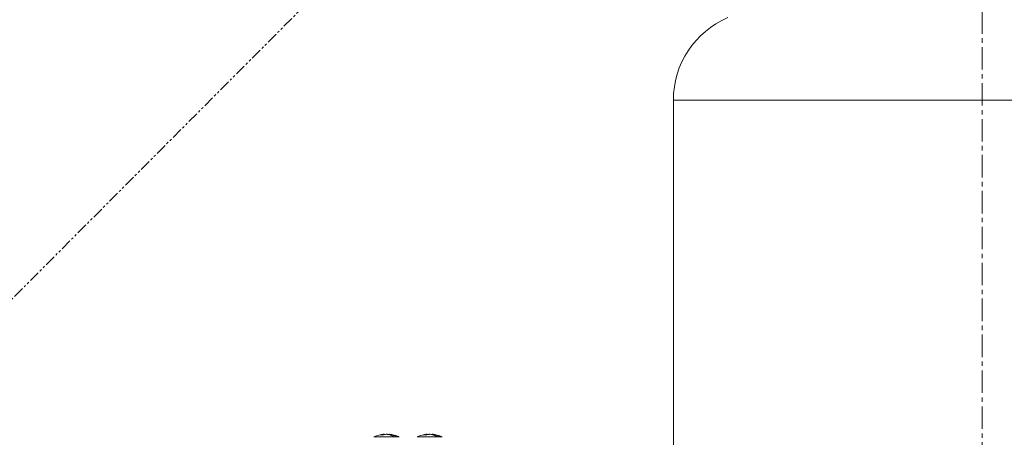
# Model space of a CAD drawing. Extents: x -23372 to 10144, y -144 to 37483.
# Drawn here: x 3113 to 3388, y 17140 to 17256 of the extents above; entities that cross this region are included whole.
import ezdxf

# ---------------------------------------------------------------- set-up
doc = ezdxf.new("R2010")
doc.units = 0
doc.header["$LTSCALE"] = 5
doc.header["$PDMODE"] = 1
doc.linetypes.add('CENTER', pattern=[2, 1.25, -0.25, 0.25, -0.25])
doc.linetypes.add('PHANTOM', pattern=[2.5, 1.25, -0.25, 0.25, -0.25, 0.25, -0.25])
doc.layers.get('0').update_dxf_attribs({"linetype": 'CONTINUOUS'})
doc.layers.get('Defpoints').update_dxf_attribs({"linetype": 'CONTINUOUS'})
for name, color, linetype, lineweight in [('CENT001', 2, 'CENTER', 18), ('DIM001', 7, 'CONTINUOUS', 18), ('LINE001', 2, 'CONTINUOUS', 18), ('PHAN001', 1, 'PHANTOM', 18)]:
    doc.layers.add(name, color=color, linetype=linetype, lineweight=lineweight)
doc.layers.add('VIEW001', color=252, linetype='CONTINUOUS', plot=False)
doc.styles.add('Dim_std', font='simplex.shx', dxfattribs={"width": 0.8, "bigfont": 'extfont.shx'})
doc.styles.add('txt', font='simplex.shx', dxfattribs={"width": 0.9, "bigfont": 'extfont.shx'})
doc.dimstyles.new('S1-50', dxfattribs={"dimscale": 50, "dimtxt": 3, "dimasz": 3, "dimexe": 1, "dimexo": 0.6, "dimgap": 1, "dimtad": 3, "dimzin": 9, "dimdsep": 46, "dimtxsty": 'txt', "dimblk1": 'OPEN', "dimblk2": 'OPEN', "dimsah": 1, "dimcen": 0, "dimclrd": 255, "dimclrt": 255, "dimazin": 2, "dimtfac": 1, "dimtmove": 0, "dimatfit": 0, "dimldrblk": 'OPEN', "dimfxl": 1, "dimtfill": 1, "dimtolj": 1, "dimtzin": 0, "dimarcsym": 0})

# ---------------------------------------------------------------- blocks, each defined once
blk = doc.blocks.new('_OPEN')
at = {"color": 0, "linetype": 'ByBlock'}
for p, q in [((-1, 0.1667), (0, 0)), ((0, 0), (-1, -0.1667)), ((0, 0), (-1, 0))]:
    blk.add_line(p, q, dxfattribs=at)
blk = doc.blocks.new('*D111')
at = {"layer": 'Defpoints', "color": 0, "ltscale": 0.5, "transparency": 16777216}
for p in [(2989.63, 21556.99), (7176, 21556.99), (4509.52, 13487.98)]:
    blk.add_point(p, dxfattribs=at)
at = {"layer": 'DIM001', "color": 0, "lineweight": -2, "ltscale": 0.5, "transparency": 16777216}
for p, q in [((3019.63, 21556.99), (7226, 21556.99)), ((4539.52, 13487.98), (7226, 13487.98))]:
    blk.add_line(p, q, dxfattribs=at)
at = {"layer": 'DIM001', "color": 255, "lineweight": -2, "ltscale": 0.5, "transparency": 16777216}
blk.add_line((7176, 13637.98), (7176, 21406.99), dxfattribs=at)
at = {"layer": 'DIM001', "color": 255, "lineweight": -2, "ltscale": 0.5, "transparency": 16777216, "xscale": 150, "yscale": 150, "zscale": 150}
for p, rotation in [((7176, 21556.99), 90), ((7176, 13487.98), 270)]:
    blk.add_blockref('_OPEN', p, dxfattribs=dict(at, rotation=rotation))
at = {"layer": 'DIM001', "color": 255, "ltscale": 0.5, "transparency": 16777216, "insert": (7051, 17522.49), "char_height": 150, "attachment_point": 5, "rotation": 90, "style": 'Dim_std', "bg_fill": 3, "box_fill_scale": 1.1, "bg_fill_color": 9, "bg_fill_true_color": 13158600, "bg_fill_transparency": 0}
blk.add_mtext('\\A1;8069', dxfattribs=at)
blk = doc.blocks.new('*D112')
at = {"layer": 'Defpoints', "color": 0, "ltscale": 0.5, "transparency": 16777216}
for p in [(2873.38, 23537.98), (4509.52, 13487.98), (7657.79, 13487.98)]:
    blk.add_point(p, dxfattribs=at)
at = {"layer": 'DIM001', "color": 0, "lineweight": -2, "ltscale": 0.5, "transparency": 16777216}
for p, q in [((2903.38, 23537.98), (7707.79, 23537.98)), ((4539.52, 13487.98), (7707.79, 13487.98))]:
    blk.add_line(p, q, dxfattribs=at)
at = {"layer": 'DIM001', "color": 255, "lineweight": -2, "ltscale": 0.5, "transparency": 16777216}
blk.add_line((7657.79, 23387.98), (7657.79, 13637.98), dxfattribs=at)
at = {"layer": 'DIM001', "color": 255, "lineweight": -2, "ltscale": 0.5, "transparency": 16777216, "xscale": 150, "yscale": 150, "zscale": 150}
for p, rotation in [((7657.79, 23537.98), 90), ((7657.79, 13487.98), 270)]:
    blk.add_blockref('_OPEN', p, dxfattribs=dict(at, rotation=rotation))
at = {"layer": 'DIM001', "color": 255, "ltscale": 0.5, "transparency": 16777216, "insert": (7532.79, 18512.98), "char_height": 150, "attachment_point": 5, "rotation": 90, "style": 'Dim_std', "bg_fill": 3, "box_fill_scale": 1.1, "bg_fill_color": 9, "bg_fill_true_color": 13158600, "bg_fill_transparency": 0}
blk.add_mtext('\\A1;ピストン抜き高さ\u300010050', dxfattribs=at)
blk = doc.blocks.new('A$C157D3A1F')
at = {"layer": 'CENT001'}
blk.add_line((1105, 613.98), (1105, 1154.53), dxfattribs=at)
at = {"layer": 'LINE001'}
for p, q in [((1019, 628.98), (1019, 995.49)), ((1175.43, 995.49), (1019, 995.49)), ((938.02, 902.41), (938.18, 902.44)), ((938.34, 902.33), (938.11, 902.26)), ((938.29, 902.46), (938.16, 902.44)), ((938.18, 902.44), (938.31, 902.46)), ((938.44, 902.47), (938.29, 902.46)), ((938.54, 902.38), (938.34, 902.33)), ((940.12, 902.44), (939.99, 902.46)), ((940.2, 902.43), (940.12, 902.44)), ((950.02, 902.41), (950.18, 902.44)), ((950.34, 902.33), (950.11, 902.26)), ((950.29, 902.46), (950.16, 902.44)), ((950.18, 902.44), (950.31, 902.46)), ((950.44, 902.47), (950.29, 902.46)), ((950.54, 902.38), (950.34, 902.33)), ((952.12, 902.44), (951.99, 902.46)), ((952.23, 902.42), (952.12, 902.44)), ((935.65, 901.75), (941.8, 901.75)), ((941.95, 901.75), (942.65, 901.75)), ((947.65, 901.75), (953.8, 901.75)), ((953.95, 901.75), (954.65, 901.75))]:
    blk.add_line(p, q, dxfattribs=at)
for points in [[(937.41, 902.26), (937.63, 902.33), (937.83, 902.38), (938.02, 902.41)], [(938.11, 902.26), (937.94, 902.27), (937.76, 902.27), (937.58, 902.27), (937.41, 902.26)], [(939.15, 902.47), (939.03, 902.46), (938.89, 902.44), (938.72, 902.41), (938.54, 902.38)], [(939.92, 902.34), (939.75, 902.38), (939.6, 902.41), (939.45, 902.44), (939.3, 902.46), (939.15, 902.47)], [(939.86, 902.47), (940.01, 902.46), (940.15, 902.44), (940.31, 902.41), (940.46, 902.38), (940.63, 902.34), (940.8, 902.29)], [(941.25, 901.75), (940.97, 901.91), (940.72, 902.04), (940.49, 902.14), (940.29, 902.22), (940.1, 902.29), (939.92, 902.34)], [(940.19, 902.26), (940.36, 902.27), (940.54, 902.27), (940.72, 902.27), (940.89, 902.26)], [(940.8, 902.29), (940.99, 902.22), (941.2, 902.14), (941.43, 902.04), (941.68, 901.91), (941.95, 901.75)], [(949.41, 902.26), (949.63, 902.33), (949.83, 902.38), (950.02, 902.41)], [(950.11, 902.26), (949.94, 902.27), (949.76, 902.27), (949.58, 902.27), (949.41, 902.26)], [(951.15, 902.47), (951.03, 902.46), (950.89, 902.44), (950.72, 902.41), (950.54, 902.38)], [(951.92, 902.34), (951.75, 902.38), (951.6, 902.41), (951.45, 902.44), (951.3, 902.46), (951.15, 902.47)], [(951.86, 902.47), (952.01, 902.46), (952.15, 902.44), (952.31, 902.41), (952.46, 902.38), (952.63, 902.34), (952.8, 902.29)], [(953.25, 901.75), (952.97, 901.91), (952.72, 902.04), (952.49, 902.14), (952.29, 902.22), (952.1, 902.29), (951.92, 902.34)], [(952.19, 902.26), (952.36, 902.27), (952.54, 902.27), (952.72, 902.27), (952.89, 902.26)], [(952.8, 902.29), (952.99, 902.22), (953.2, 902.14), (953.43, 902.04), (953.68, 901.91), (953.95, 901.75)]]:
    blk.add_lwpolyline(points, dxfattribs=at)
for centre, radius, start, end in [((1044, 995.49), 25, 113.1755, 180), ((939.15, 893.91), 8.59, 94.7227, 114.0495), ((939.15, 893.91), 8.59, 65.9505, 85.2773), ((951.15, 893.91), 8.59, 94.7227, 114.0495), ((951.15, 893.91), 8.59, 65.9505, 85.2773)]:
    blk.add_arc(centre, radius, start, end, dxfattribs=at)

msp = doc.modelspace()

# ---------------------------------------------------------------- dimensions: what is measured, and where the dimension line sits
at = {"layer": 'DIM001', "ltscale": 0.5}
dim = msp.add_linear_dim(base=(7176.0035, 21556.9855), p1=(4509.5212, 13487.985), p2=(2989.6264, 21556.9855), angle=90, dimstyle='S1-50', override={"dimtxsty": 'Dim_std'}, dxfattribs=at)
dim.commit()
dim.dimension.update_dxf_attribs({"geometry": '*D111', "text_midpoint": (7051.0035, 17522.4852)})

# ---------------------------------------------------------------- next in the draw order: dimensions: what is measured, and where the dimension line sits
dim = msp.add_linear_dim(base=(7657.7884, 13487.985), p1=(2873.3764, 23537.985), p2=(4509.5212, 13487.985), angle=90, text='ピストン抜き高さ\u3000<>', dimstyle='S1-50', override={"dimtxsty": 'Dim_std'}, dxfattribs=at)
dim.commit()
dim.dimension.update_dxf_attribs({"geometry": '*D112', "text_midpoint": (7532.7884, 18512.985)})

# ---------------------------------------------------------------- next in the draw order: linework, layer by layer
at = {"layer": 'PHAN001', "ltscale": 0.5}
msp.add_line((2273.3764, 16337.985), (3749.3764, 17817.985), dxfattribs=at)

# ---------------------------------------------------------------- next in the draw order: block references
at = {"layer": 'VIEW001', "ltscale": 0.5}
msp.add_blockref('A$C157D3A1F', (2276.3764, 16237.985), dxfattribs=at)

doc.saveas('drawing.dxf')
